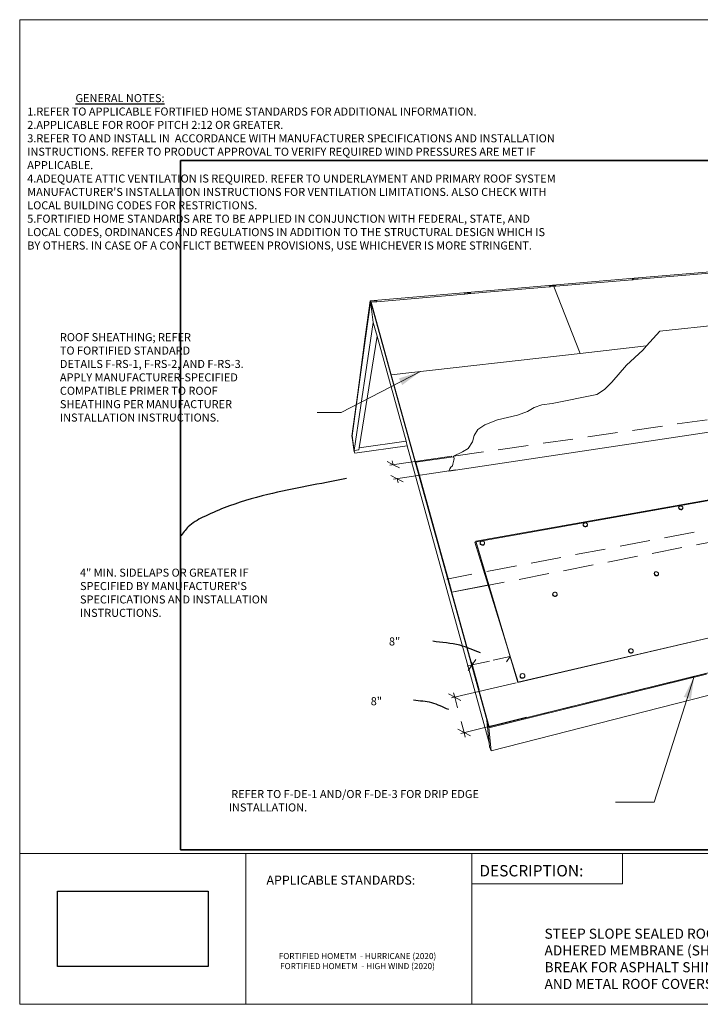
# Paper-space layout 'Page 2' of a CAD drawing. Units: inches. Extents: x 0.2 to 11.2, y 0.2 to 8.3.
# Drawn here: x 0.2 to 5.8, y 0.2 to 8.3 of the extents above; entities that cross this region are included whole.
import ezdxf
from ezdxf.enums import TextEntityAlignment as Align

# ---------------------------------------------------------------- set-up
doc = ezdxf.new("R2010")
doc.units = ezdxf.units.IN
doc.header["$MEASUREMENT"] = 0
doc.header["$XCLIPFRAME"] = 2
doc.linetypes.add('DASHED', pattern=[0.75, 0.5, -0.25])
doc.layers.add('Default', color=7, linetype='Continuous')
doc.layers.add('Images', color=7, linetype='Continuous')
doc.styles.add('Montserrat', font='txt')
doc.styles.add('RockwellBold', font='ROCKB.TTF')
doc.dimstyles.get("Standard").update_dxf_attribs({"dimtxt": 0.18, "dimasz": 0.18, "dimexe": 0.18, "dimexo": 0.0625, "dimgap": 0.09, "dimtad": 0, "dimtih": 1, "dimtoh": 1, "dimdec": 4, "dimzin": 0, "dimdsep": 46, "dimtxsty": 'Standard', "dimcen": 0.09, "dimadec": 0, "dimazin": 0, "dimtfac": 1, "dimtdec": 4, "dimtofl": 0, "dimtmove": 0, "dimatfit": 3, "dimfxl": 1, "dimtolj": 1, "dimtzin": 0, "dimarcsym": 0})
picture_1 = doc.add_image_def('image1.png', size_in_pixel=(1233, 584))
picture_2 = doc.add_image_def('image2.png', size_in_pixel=(1233, 584))

# ---------------------------------------------------------------- blocks, each defined once
blk = doc.blocks.new('MODEL_0')
at = {"layer": 'Default', "lineweight": 35}
for p, q in [((10.78645706176758, 7.166666030883789), (1.499999523162841, 7.166666030883789)), ((1.499999523162841, 7.166666030883789), (1.499999523162841, 1.447916030883789)), ((1.499999523162841, 1.447916030883789), (10.78645706176758, 1.447916030883789))]:
    blk.add_line(p, q, dxfattribs=at)
at = {"layer": 'Default', "lineweight": 15, "ltscale": 0.5}
for p, q in [((7.617093086242675, 6.390120029449462), (5.262588024139404, 6.188482999801635)), ((5.889076232910156, 6.231832981109619), (5.295941829681396, 6.180742025375366)), ((5.262572765350341, 6.188544988632202), (3.072968959808349, 6.001036882400512)), ((4.565199851989746, 6.125854969024658), (4.561079025268554, 6.117492914199829)), ((4.609361171722412, 6.129642009735107), (4.565199851989746, 6.125854969024658)), ((4.568250179290771, 6.118109941482543), (4.565199851989746, 6.125854969024658)), ((4.565199851989746, 6.125854969024658), (4.565722942352294, 6.117892980575561)), ((4.612449169158935, 6.121867895126342), (4.609361171722412, 6.129642009735107)), ((5.245731830596923, 6.176417112350463), (4.612449169158935, 6.121867895126342)), ((5.251105785369873, 6.184685945510864), (5.245731830596923, 6.176417112350463)), ((5.251393795013427, 6.176904916763305), (5.245731830596923, 6.176417112350463)), ((5.251105785369873, 6.184685945510864), (5.263257026672363, 6.185728073120117)), ((5.254474163055419, 6.177170038223266), (5.251105785369873, 6.184685945510864)), ((5.251393795013427, 6.176904916763305), (5.251105785369873, 6.184685945510864)), ((5.254474163055419, 6.177170038223266), (5.251393795013427, 6.176904916763305)), ((5.295941829681396, 6.180742025375366), (5.254474163055419, 6.177170038223266)), ((5.262588024139404, 6.188482999801635), (5.262572765350341, 6.188544988632202)), ((5.263257026672363, 6.185728073120117), (5.262588024139404, 6.188482999801635)), ((5.263257026672363, 6.185728073120117), (5.292556762695312, 6.188241004943847)), ((5.292556762695312, 6.188241004943847), (5.295941829681396, 6.180742025375366)), ((5.295941829681396, 6.180742025375366), (5.295941829681396, 6.180742025375366)), ((3.129717111587524, 5.994203090667724), (3.854490995407104, 6.056631088256835)), ((3.857263088226318, 6.06513500213623), (3.854490995407104, 6.056631088256835)), ((3.854490995407104, 6.056631088256835), (3.858045101165771, 6.056936979293823)), ((3.904309034347534, 6.069169998168945), (3.857263088226318, 6.06513500213623)), ((3.859978914260864, 6.057104110717773), (3.857263088226318, 6.06513500213623)), ((3.857263088226318, 6.06513500213623), (3.858045101165771, 6.056936979293823)), ((3.858045101165771, 6.056936979293823), (3.859978914260864, 6.057104110717773)), ((3.859978914260864, 6.057104110717773), (3.907047986984252, 6.061157941818237)), ((3.907047986984252, 6.061157941818237), (3.904309034347534, 6.069169998168945)), ((3.907047986984252, 6.061157941818237), (4.561079025268554, 6.117492914199829)), ((4.561079025268554, 6.117492914199829), (4.565722942352294, 6.117892980575561)), ((4.565722942352294, 6.117892980575561), (4.568250179290771, 6.118109941482543)), ((4.59551191329956, 6.120459079742431), (4.568250179290771, 6.118109941482543)), ((4.595530986785888, 6.120410919189453), (4.59551191329956, 6.120459079742431)), ((4.595530986785888, 6.120410919189453), (4.612449169158935, 6.121867895126342)), ((4.815255165100097, 5.565335035324096), (4.595530986785888, 6.120410919189453)), ((3.072968959808349, 6.001036882400512), (3.032725095748901, 5.702850103378295)), ((3.07564091682434, 5.987919092178344), (3.035159111022949, 5.69058609008789)), ((3.035183906555175, 5.690459966659545), (3.075654029846191, 5.987853050231933)), ((3.07564091682434, 5.987919092178344), (3.072968959808349, 6.001036882400512)), ((3.077043056488037, 5.99821400642395), (3.07564091682434, 5.987919092178344)), ((3.075654029846191, 5.987853050231933), (3.07564091682434, 5.987919092178344)), ((3.127373933792114, 6.002532005310058), (3.077043056488037, 5.99821400642395)), ((3.077043056488037, 5.99821400642395), (3.248822927474975, 5.379033088684082)), ((3.077043056488037, 5.99821400642395), (3.099679946899414, 5.821846008300781)), ((3.081851959228515, 5.990080118179321), (3.129717111587524, 5.994203090667724)), ((3.081851959228515, 5.990080118179321), (3.248699903488159, 5.389040946960449)), ((3.082171916961669, 5.979774951934814), (3.081851959228515, 5.990080118179321)), ((3.248822927474975, 5.379033088684082), (3.082171916961669, 5.979774951934814)), ((3.129717111587524, 5.994203090667724), (3.127373933792114, 6.002532005310058)), ((5.475552082061767, 5.748964071273803), (7.261820793151855, 5.940721035003662)), ((3.099679946899414, 5.821846008300781), (2.942130088806152, 4.759941101074218)), ((3.099679946899414, 5.821846008300781), (3.130690097808837, 5.709274053573608)), ((5.475552082061767, 5.748964071273803), (5.365899085998535, 5.627301931381225)), ((2.970113039016723, 5.2391939163208), (3.0326828956604, 5.702847003936767)), ((3.035159111022949, 5.69058609008789), (2.972244977951049, 5.228492975234985)), ((3.035159111022949, 5.69058609008789), (2.972266912460327, 5.228379964828491)), ((2.981328010559082, 4.78291893005371), (3.130690097808837, 5.709274053573608)), ((3.0326828956604, 5.702847003936767), (3.032725095748901, 5.702850103378295)), ((3.032707929611206, 5.702723979949951), (3.0326828956604, 5.702847003936767)), ((3.032725095748901, 5.702850103378295), (3.032707929611206, 5.702723979949951)), ((3.032707929611206, 5.702723979949951), (3.035159111022949, 5.69058609008789)), ((3.035183906555175, 5.690459966659545), (3.035159111022949, 5.69058609008789)), ((3.130690097808837, 5.709274053573608), (3.371164083480834, 4.836313962936401)), ((4.815255165100097, 5.565335035324096), (3.248699903488159, 5.389040946960449)), ((5.365899085998535, 5.627301931381225), (4.815255165100097, 5.565335035324096)), ((5.333794116973876, 5.59168004989624), (5.19888687133789, 5.467135906219482)), ((5.365899085998535, 5.627301931381225), (5.333794116973876, 5.59168004989624)), ((5.19888687133789, 5.467135906219482), (5.07857322692871, 5.328022956848144)), ((3.248699903488159, 5.389040946960449), (3.61558198928833, 4.067532062530517)), ((3.248699903488159, 5.389040946960449), (3.248822927474975, 5.379033088684082)), ((3.615202903747558, 4.058413028717041), (3.248822927474975, 5.379033088684082)), ((5.07857322692871, 5.328022956848144), (5.018379211425781, 5.266623020172119)), ((2.921473979949951, 4.87877607345581), (2.970113039016723, 5.2391939163208)), ((2.972244977951049, 5.228492975234985), (2.92497706413269, 4.881318092346191)), ((2.972266912460327, 5.228379964828491), (2.925009965896606, 4.881083011627197)), ((2.970113039016723, 5.2391939163208), (2.972244977951049, 5.228492975234985)), ((2.972266912460327, 5.228379964828491), (2.972244977951049, 5.228492975234985)), ((5.018379211425781, 5.266623020172119), (4.953198909759521, 5.225397109985351)), ((7.5568208694458, 5.162899017333984), (3.725908041000366, 4.588449001312255)), ((7.707223892211914, 5.186557054519653), (3.725980997085571, 4.589799880981445)), ((4.581781864166259, 5.149271011352539), (4.497460842132568, 5.13943600654602)), ((4.953198909759521, 5.225397109985351), (4.581781864166259, 5.149271011352539)), ((4.378220081329345, 5.08311104774475), (4.294364929199218, 5.05215311050415)), ((4.432888984680175, 5.116421937942504), (4.378220081329345, 5.08311104774475)), ((4.497460842132568, 5.13943600654602), (4.432888984680175, 5.116421937942504)), ((4.128284931182861, 5.013767957687377), (4.02458381652832, 4.973844051361083)), ((4.294364929199218, 5.05215311050415), (4.128284931182861, 5.013767957687377)), ((3.967425107955932, 4.934088945388793), (3.934921026229858, 4.88374900817871)), ((4.02458381652832, 4.973844051361083), (3.967425107955932, 4.934088945388793)), ((2.921473979949951, 4.87877607345581), (2.92336893081665, 4.869162082672119)), ((2.923353910446166, 4.869159936904907), (2.92336893081665, 4.869162082672119)), ((2.923353910446166, 4.869159936904907), (2.923379898071289, 4.86910605430603)), ((2.923353910446166, 4.869159936904907), (2.940444946289062, 4.748353004455566)), ((2.92336893081665, 4.869162082672119), (2.923379898071289, 4.86910605430603)), ((2.923379898071289, 4.86910605430603), (2.925009965896606, 4.881083011627197)), ((2.923379898071289, 4.86910605430603), (2.92664098739624, 4.869539022445678)), ((2.923379898071289, 4.86910605430603), (2.928126096725463, 4.859033107757568)), ((2.92497706413269, 4.881318092346191), (2.925009965896606, 4.881083011627197)), ((2.92664098739624, 4.869539022445678), (2.925009965896606, 4.881083011627197)), ((2.928126096725463, 4.859033107757568), (2.92664098739624, 4.869539022445678)), ((2.942130088806152, 4.759941101074218), (2.928126096725463, 4.859033107757568)), ((2.981328010559082, 4.78291893005371), (3.371164083480834, 4.836313962936401)), ((3.371164083480834, 4.836313962936401), (3.381608009338378, 4.798401117324829)), ((3.921947002410888, 4.832765102386474), (3.886909008026123, 4.775906085968017)), ((3.934921026229858, 4.88374900817871), (3.921947002410888, 4.832765102386474)), ((3.949922084808349, 4.007311820983886), (8.85138988494873, 4.875560998916625)), ((2.940444946289062, 4.748353004455566), (2.94524598121643, 4.737893104553222)), ((2.942130088806152, 4.759941101074218), (2.978429079055786, 4.764940023422241)), ((2.942130088806152, 4.759941101074218), (2.94524598121643, 4.737893104553222)), ((2.94524598121643, 4.737893104553222), (3.381608009338378, 4.798401117324829)), ((2.978429079055786, 4.764940023422241), (2.981328010559082, 4.78291893005371)), ((3.381608009338378, 4.798401117324829), (4.06003189086914, 2.335606098175048)), ((3.83881402015686, 4.750298023223876), (3.76478099822998, 4.714068889617919)), ((3.886909008026123, 4.775906085968017), (3.83881402015686, 4.750298023223876)), ((3.214032888412475, 4.66809606552124), (3.265465021133422, 4.641819953918457)), ((3.751146078109741, 4.712095975875854), (3.236968994140625, 4.637696981430053)), ((3.2568941116333, 4.674236059188842), (3.265465021133422, 4.641819953918457)), ((3.451695919036865, 4.663050889968872), (3.451674938201904, 4.661683082580566)), ((3.451674938201904, 4.661683082580566), (3.616538047790527, 4.067696094512939)), ((3.765664100646972, 4.708558082580566), (3.451695919036865, 4.663050889968872)), ((3.750888109207153, 3.585189819335937), (3.451695919036865, 4.663050889968872)), ((3.759871006011962, 4.646863937377929), (3.767688989639282, 4.680699110031127)), ((3.76478099822998, 4.714068889617919), (3.764700889587402, 4.712709903717041)), ((3.764700889587402, 4.712709903717041), (3.765664100646972, 4.708558082580566)), ((3.76478099822998, 4.714068889617919), (3.769186973571777, 4.695086002349853)), ((3.765664100646972, 4.708558082580566), (3.76906394958496, 4.693908929824829)), ((3.767688989639282, 4.680699110031127), (3.76906394958496, 4.693908929824829)), ((3.76906394958496, 4.693908929824829), (3.769186973571777, 4.695086002349853)), ((3.265465021133422, 4.641819953918457), (3.31693696975708, 4.615524053573608)), ((3.265465021133422, 4.641819953918457), (3.265948057174682, 4.639993906021118)), ((3.785077095031738, 4.598658084869384), (3.267568111419677, 4.521086931228637)), ((3.725908041000366, 4.588449001312255), (3.725980997085571, 4.589799880981445)), ((3.725980997085571, 4.589799880981445), (3.734683990478515, 4.607871055603027)), ((3.734683990478515, 4.607871055603027), (3.743376016616821, 4.620532989501953)), ((3.743376016616821, 4.620532989501953), (3.756962060928344, 4.633493900299072)), ((3.756962060928344, 4.633493900299072), (3.759871006011962, 4.646863937377929)), ((3.296252965927124, 4.525387048721313), (3.244808912277221, 4.551707983016967)), ((3.296252965927124, 4.525387048721313), (3.295648097991943, 4.527674913406372)), ((3.347737073898315, 4.499044895172119), (3.296252965927124, 4.525387048721313)), ((3.304932117462158, 4.492567062377929), (3.296252965927124, 4.525387048721313)), ((5.631968021392822, 4.283812999725341), (5.632175922393798, 4.287409782409667)), ((5.63290786743164, 4.280158996582031), (5.631968021392822, 4.283812999725341)), ((5.632175922393798, 4.287409782409667), (5.63318920135498, 4.290402889251708)), ((5.634932994842529, 4.276694774627685), (5.63290786743164, 4.280158996582031)), ((5.63318920135498, 4.290402889251708), (5.632980823516845, 4.286805152893066)), ((5.632980823516845, 4.286805152893066), (5.633922100067138, 4.283150196075439)), ((5.63318920135498, 4.290402889251708), (5.634531021118164, 4.293696880340576)), ((5.633922100067138, 4.283150196075439), (5.635948181152343, 4.279685020446777)), ((5.636912822723388, 4.296463966369628), (5.634531021118164, 4.293696880340576)), ((5.637906074523925, 4.27366018295288), (5.634932994842529, 4.276694774627685)), ((5.635948181152343, 4.279685020446777), (5.638922214508056, 4.276648998260498)), ((5.640173912048339, 4.298515796661376), (5.636912822723388, 4.296463966369628)), ((5.641623020172119, 4.271262168884277), (5.637906074523925, 4.27366018295288)), ((5.638922214508056, 4.276648998260498), (5.642641067504882, 4.274250030517578)), ((5.644091129302978, 4.299714088439941), (5.640173912048339, 4.298515796661376)), ((5.645830154418945, 4.269662857055664), (5.641623020172119, 4.271262168884277)), ((5.646851062774658, 4.272651195526123), (5.642641067504882, 4.274250030517578)), ((5.648396015167236, 4.299975872039794), (5.644091129302978, 4.299714088439941)), ((5.645830154418945, 4.269662857055664), (5.650239944458007, 4.268974781036376)), ((5.651261806488037, 4.271962165832519), (5.646851062774658, 4.272651195526123)), ((5.652799129486083, 4.299285888671875), (5.648396015167236, 4.299975872039794)), ((5.650239944458007, 4.268974781036376), (5.654551982879638, 4.269242763519287)), ((5.655576229095458, 4.272230148315429), (5.651261806488037, 4.271962165832519)), ((5.652799129486083, 4.299285888671875), (5.65699815750122, 4.297689914703369)), ((5.654551982879638, 4.269242763519287), (5.658470153808593, 4.270448207855224)), ((5.659494876861572, 4.273435115814208), (5.655576229095458, 4.272230148315429)), ((5.65699815750122, 4.297689914703369), (5.660708904266357, 4.295298099517822)), ((5.658470153808593, 4.270448207855224), (5.661726951599121, 4.272509098052978)), ((5.662753105163574, 4.275495052337646), (5.659494876861572, 4.273435115814208)), ((5.660708904266357, 4.295298099517822), (5.663681030273437, 4.292271137237548)), ((5.661726951599121, 4.272509098052978), (5.66410207748413, 4.275281906127929)), ((5.6651291847229, 4.278268814086914), (5.662753105163574, 4.275495052337646)), ((5.663681030273437, 4.292271137237548), (5.665709972381591, 4.288815021514892)), ((5.66410207748413, 4.275281906127929), (5.665432929992675, 4.27858018875122)), ((5.666460990905761, 4.281567096710205), (5.6651291847229, 4.278268814086914)), ((5.665432929992675, 4.27858018875122), (5.666460990905761, 4.281567096710205)), ((5.665709972381591, 4.288815021514892), (5.666657924652099, 4.285163879394531)), ((5.666460990905761, 4.281567096710205), (5.666657924652099, 4.285163879394531)), ((10.1021499633789, 4.18586778640747), (4.298672199249267, 2.836482048034667)), ((10.10321998596191, 4.186920166015625), (4.29887580871582, 2.837615966796875)), ((4.839439868927001, 4.142611980438232), (4.839900970458984, 4.146389007568359)), ((4.840198993682861, 4.138780117034912), (4.839439868927001, 4.142611980438232)), ((4.839900970458984, 4.146389007568359), (4.840589046478271, 4.14942979812622)), ((4.840589046478271, 4.14942979812622), (4.840126991271972, 4.145651817321777)), ((4.840126991271972, 4.145651817321777), (4.840887069702148, 4.14181900024414)), ((4.84212589263916, 4.135153770446777), (4.840198993682861, 4.138780117034912)), ((4.840589046478271, 4.14942979812622), (4.842236995697021, 4.152894973754882)), ((4.840887069702148, 4.14181900024414), (4.842814922332763, 4.138193130493164)), ((4.845090866088867, 4.131982803344726), (4.84212589263916, 4.135153770446777)), ((4.844960212707519, 4.155810832977294), (4.842236995697021, 4.152894973754882)), ((4.842814922332763, 4.138193130493164), (4.845781803131103, 4.135019779205322)), ((4.848569869995117, 4.15797996520996), (4.844960212707519, 4.155810832977294)), ((4.848892211914062, 4.129483222961425), (4.845090866088867, 4.131982803344726)), ((4.845781803131103, 4.135019779205322), (4.849584102630615, 4.132520198822021)), ((4.852821826934814, 4.159255981445312), (4.848569869995117, 4.15797996520996)), ((4.853268146514892, 4.127826213836669), (4.848892211914062, 4.129483222961425)), ((4.853961944580078, 4.130862236022949), (4.849584102630615, 4.132520198822021)), ((4.85742712020874, 4.159553050994873), (4.852821826934814, 4.159255981445312)), ((4.853268146514892, 4.127826213836669), (4.857921123504638, 4.127124786376953)), ((4.858616828918457, 4.130159854888916), (4.853961944580078, 4.130862236022949)), ((4.862070083618164, 4.158850193023681), (4.85742712020874, 4.159553050994873)), ((4.857921123504638, 4.127124786376953), (4.862532138824462, 4.127427101135253)), ((4.863230228424072, 4.130462169647216), (4.858616828918457, 4.130159854888916)), ((4.862070083618164, 4.158850193023681), (4.866436958312988, 4.157196044921875)), ((4.862532138824462, 4.127427101135253), (4.866785049438476, 4.128712177276611)), ((4.867485046386718, 4.131745815277099), (4.863230228424072, 4.130462169647216)), ((4.866436958312988, 4.157196044921875), (4.870232105255126, 4.154702186584472)), ((4.866785049438476, 4.128712177276611), (4.870391845703125, 4.130889892578125)), ((4.871092796325683, 4.133924961090087), (4.867485046386718, 4.131745815277099)), ((4.870232105255126, 4.154702186584472), (4.873196125030517, 4.151539802551269)), ((4.870391845703125, 4.130889892578125), (4.873106002807617, 4.133813858032226)), ((4.873807907104492, 4.136848926544189), (4.871092796325683, 4.133924961090087)), ((4.873106002807617, 4.133813858032226), (4.874742984771728, 4.137281894683837)), ((4.873196125030517, 4.151539802551269), (4.875127792358398, 4.147922039031982)), ((4.875445842742919, 4.1403169631958), (4.873807907104492, 4.136848926544189)), ((4.874742984771728, 4.137281894683837), (4.875445842742919, 4.1403169631958)), ((4.875127792358398, 4.147922039031982), (4.875895977020263, 4.144093990325927)), ((4.875445842742919, 4.1403169631958), (4.875895977020263, 4.144093990325927)), ((3.615202903747558, 4.058413028717041), (3.61558198928833, 4.067532062530517)), ((3.615202903747558, 4.058413028717041), (4.040470123291015, 2.52554178237915)), ((4.040487766265869, 2.525361061096191), (3.615202903747558, 4.058413028717041)), ((3.61558198928833, 4.067532062530517), (3.616538047790527, 4.067696094512939)), ((3.61558198928833, 4.067532062530517), (4.059937953948974, 2.466835021972656)), ((3.616538047790527, 4.067696094512939), (3.719024896621704, 3.69844102859497)), ((3.949800968170166, 4.006025791168212), (3.949922084808349, 4.007311820983886)), ((4.057578086853027, 3.644719123840332), (3.949800968170166, 4.006025791168212)), ((4.29887580871582, 2.837615966796875), (3.949922084808349, 4.007311820983886)), ((3.990691900253295, 4.004089832305908), (3.987581968307495, 4.001008987426757)), ((3.994698047637939, 4.00639009475708), (3.990691900253295, 4.004089832305908)), ((3.999326944351196, 4.007752895355224), (3.994698047637939, 4.00639009475708)), ((4.004263877868652, 4.008088111877441), (3.999326944351196, 4.007752895355224)), ((4.009173870086669, 4.00737190246582), (4.004263877868652, 4.008088111877441)), ((4.013722896575927, 4.00565481185913), (4.009173870086669, 4.00737190246582)), ((4.017602920532226, 4.003053188323974), (4.013722896575927, 4.00565481185913)), ((4.020549774169921, 3.999742031097412), (4.017602920532226, 4.003053188323974)), ((10.40484046936035, 4.031452178955078), (4.060097217559814, 2.467923164367675)), ((3.984522104263305, 3.990293979644775), (3.984827995300292, 3.993381977081298)), ((3.985066890716552, 3.986268043518066), (3.984522104263305, 3.990293979644775)), ((3.984827995300292, 3.993381977081298), (3.985582113265991, 3.99735689163208)), ((3.984827995300292, 3.993381977081298), (3.985373020172119, 3.989355087280273)), ((3.986874103546142, 3.982464790344238), (3.985066890716552, 3.986268043518066)), ((3.985373020172119, 3.989355087280273), (3.987180948257446, 3.985549926757812)), ((3.987581968307495, 4.001008987426757), (3.985582113265991, 3.99735689163208)), ((3.989820957183837, 3.979145050048828), (3.986874103546142, 3.982464790344238)), ((3.987180948257446, 3.985549926757812), (3.990129947662353, 3.982229232788085)), ((3.993706941604614, 3.976534843444824), (3.989820957183837, 3.979145050048828)), ((3.990129947662353, 3.982229232788085), (3.994018077850341, 3.979618072509765)), ((3.998265981674194, 3.974813938140869), (3.993706941604614, 3.976534843444824)), ((3.998579025268554, 3.97789716720581), (3.994018077850341, 3.979618072509765)), ((3.998265981674194, 3.974813938140869), (4.003186225891113, 3.974101066589355)), ((4.003501892089843, 3.977181911468505), (3.998579025268554, 3.97789716720581)), ((4.003186225891113, 3.974101066589355), (4.008131980895996, 3.97444200515747)), ((4.008449077606201, 3.977522850036621), (4.003501892089843, 3.977181911468505)), ((4.008131980895996, 3.97444200515747), (4.012763023376464, 3.975814819335937)), ((4.013082981109619, 3.978896141052246), (4.008449077606201, 3.977522850036621)), ((4.012763023376464, 3.975814819335937), (4.01676607131958, 3.978125095367431)), ((4.01708698272705, 3.981205940246582), (4.013082981109619, 3.978896141052246)), ((4.01676607131958, 3.978125095367431), (4.019865989685058, 3.981214046478271)), ((4.020187854766845, 3.984294891357421), (4.01708698272705, 3.981205940246582)), ((4.019865989685058, 3.981214046478271), (4.021852970123291, 3.984869003295898)), ((4.022177219390869, 3.987950801849365), (4.020187854766845, 3.984294891357421)), ((4.022363185882568, 3.995945930480957), (4.020549774169921, 3.999742031097412)), ((4.021852970123291, 3.984869003295898), (4.022593975067138, 3.988842010498046)), ((4.022177219390869, 3.987950801849365), (4.022918224334716, 3.99192476272583)), ((4.022918224334716, 3.99192476272583), (4.022363185882568, 3.995945930480957)), ((4.022593975067138, 3.988842010498046), (4.022918224334716, 3.99192476272583)), ((10.36728954315185, 3.875813007354736), (4.078302860260009, 2.269164085388183)), ((3.718543052673339, 3.697103977203369), (3.718620061874389, 3.698363780975341)), ((4.059937953948974, 2.466835021972656), (3.718543052673339, 3.697103977203369)), ((3.718620061874389, 3.698363780975341), (3.719024896621704, 3.69844102859497)), ((4.060097217559814, 2.467923164367675), (3.718620061874389, 3.698363780975341)), ((3.719024896621704, 3.69844102859497), (3.75080394744873, 3.583942890167236)), ((5.429588794708251, 3.73650312423706), (5.429871082305908, 3.740456104278564)), ((5.430521011352539, 3.732509136199951), (5.429588794708251, 3.73650312423706)), ((5.429871082305908, 3.740456104278564), (5.430840969085693, 3.74334716796875)), ((5.432604789733886, 3.728744983673095), (5.430521011352539, 3.732509136199951)), ((5.430840969085693, 3.74334716796875), (5.430560111999511, 3.739393234252929)), ((5.430560111999511, 3.739393234252929), (5.43149185180664, 3.735397815704345)), ((5.430840969085693, 3.74334716796875), (5.432318210601806, 3.746988773345947)), ((5.43149185180664, 3.735397815704345), (5.433578014373779, 3.731634140014648)), ((5.434887886047363, 3.750072002410888), (5.432318210601806, 3.746988773345947)), ((5.435698986053466, 3.725471019744873), (5.432604789733886, 3.728744983673095)), ((5.433578014373779, 3.731634140014648), (5.436673164367675, 3.728357791900634)), ((5.438374042510986, 3.752387046813964), (5.434887886047363, 3.750072002410888)), ((5.43959093093872, 3.722908973693847), (5.435698986053466, 3.725471019744873)), ((5.436673164367675, 3.728357791900634), (5.440567970275878, 3.725796222686767)), ((5.442540168762207, 3.753777027130126), (5.438374042510986, 3.752387046813964)), ((5.444016933441162, 3.721236228942871), (5.43959093093872, 3.722908973693847)), ((5.444994926452636, 3.72412109375), (5.440567970275878, 3.725796222686767)), ((5.447101116180419, 3.754148006439208), (5.442540168762207, 3.753777027130126)), ((5.444016933441162, 3.721236228942871), (5.448672771453857, 3.720563888549804)), ((5.449654102325439, 3.723449230194091), (5.444994926452636, 3.72412109375)), ((5.451746940612792, 3.753474235534667), (5.447101116180419, 3.754148006439208)), ((5.448672771453857, 3.720563888549804), (5.453239917755126, 3.720942020416259)), ((5.454223155975341, 3.723825931549072), (5.449654102325439, 3.723449230194091)), ((5.451746940612792, 3.753474235534667), (5.456162929534912, 3.751802921295166)), ((5.453239917755126, 3.720942020416259), (5.457406997680664, 3.722340106964111)), ((5.458392143249511, 3.725224018096923), (5.454223155975341, 3.723825931549072)), ((5.456162929534912, 3.751802921295166), (5.4600510597229, 3.74924898147583)), ((5.457406997680664, 3.722340106964111), (5.460889816284179, 3.724665164947509)), ((5.461874961853027, 3.727549076080322), (5.458392143249511, 3.725224018096923)), ((5.4600510597229, 3.74924898147583), (5.463142871856689, 3.745983123779296)), ((5.460889816284179, 3.724665164947509), (5.463449954986572, 3.727755069732666)), ((5.464437007904052, 3.730639934539794), (5.461874961853027, 3.727549076080322)), ((5.463142871856689, 3.745983123779296), (5.46523094177246, 3.742228031158447)), ((5.463449954986572, 3.727755069732666), (5.464914798736572, 3.73140001296997)), ((5.465901851654052, 3.734285831451416), (5.464437007904052, 3.730639934539794)), ((5.464914798736572, 3.73140001296997), (5.465901851654052, 3.734285831451416)), ((5.46523094177246, 3.742228031158447), (5.46617317199707, 3.738238811492919)), ((5.465901851654052, 3.734285831451416), (5.46617317199707, 3.738238811492919)), ((4.057919979095458, 3.643571853637695), (3.75080394744873, 3.583942890167236)), ((4.057578086853027, 3.644719123840332), (3.750888109207153, 3.585189819335937)), ((4.057919979095458, 3.643571853637695), (4.057578086853027, 3.644719123840332)), ((4.298672199249267, 2.836482048034667), (4.057919979095458, 3.643571853637695)), ((3.75080394744873, 3.583942890167236), (3.750888109207153, 3.585189819335937)), ((4.58675479888916, 3.565945148468017), (4.587323188781738, 3.57011079788208)), ((4.587481021881103, 3.561741828918457), (4.58675479888916, 3.565945148468017)), ((4.587323188781738, 3.57011079788208), (4.587924003601074, 3.573034763336181)), ((4.587924003601074, 3.573034763336181), (4.58735704421997, 3.568868160247802)), ((4.58735704421997, 3.568868160247802), (4.588082790374755, 3.564663887023925)), ((4.589453220367431, 3.557788848876953), (4.587481021881103, 3.561741828918457)), ((4.587924003601074, 3.573034763336181), (4.589745998382568, 3.576879978179931)), ((4.588082790374755, 3.564663887023925), (4.590054988861083, 3.560709953308105)), ((4.592535018920898, 3.554357051849365), (4.589453220367431, 3.557788848876953)), ((4.592698097229003, 3.580142974853515), (4.589745998382568, 3.576879978179931)), ((4.590054988861083, 3.560709953308105), (4.593140125274658, 3.557277202606201)), ((4.596518993377685, 3.551680088043212), (4.592535018920898, 3.554357051849365)), ((4.596577167510986, 3.582602024078369), (4.592698097229003, 3.580142974853515)), ((4.593140125274658, 3.557277202606201), (4.597126007080078, 3.554597854614257)), ((4.601131916046142, 3.549942016601562), (4.596518993377685, 3.551680088043212)), ((4.601118087768554, 3.58408784866333), (4.596577167510986, 3.582602024078369)), ((4.601740837097167, 3.552858829498291), (4.597126007080078, 3.554597854614257)), ((4.606011867523193, 3.584505081176757), (4.601118087768554, 3.58408784866333)), ((4.601131916046142, 3.549942016601562), (4.606058120727539, 3.549261093139648)), ((4.606668949127197, 3.55217695236206), (4.601740837097167, 3.552858829498291)), ((4.610928058624267, 3.583820819854736), (4.606011867523193, 3.584505081176757)), ((4.606058120727539, 3.549261093139648), (4.610960006713867, 3.549684047698974)), ((4.611574172973632, 3.552599906921386), (4.606668949127197, 3.55217695236206)), ((4.610928058624267, 3.583820819854736), (4.615530967712402, 3.582087039947509)), ((4.610960006713867, 3.549684047698974), (4.615502834320068, 3.551180839538574)), ((4.616118907928466, 3.55409812927246), (4.611574172973632, 3.552599906921386)), ((4.615502834320068, 3.551180839538574), (4.619378089904785, 3.553648948669433)), ((4.615530967712402, 3.582087039947509), (4.619509220123291, 3.57941722869873)), ((4.6199951171875, 3.55656623840332), (4.616118907928466, 3.55409812927246)), ((4.619378089904785, 3.553648948669433), (4.622320175170898, 3.556920051574707)), ((4.619509220123291, 3.57941722869873), (4.622591018676757, 3.57599401473999)), ((4.622938156127929, 3.559836864471435), (4.6199951171875, 3.55656623840332)), ((4.622320175170898, 3.556920051574707), (4.624128818511962, 3.560769081115722)), ((4.622591018676757, 3.57599401473999), (4.624567985534667, 3.572050094604492)), ((4.624749183654785, 3.563686847686767), (4.622938156127929, 3.559836864471435)), ((4.624128818511962, 3.560769081115722), (4.624749183654785, 3.563686847686767)), ((4.624567985534667, 3.572050094604492), (4.625304222106933, 3.567852020263671)), ((4.624749183654785, 3.563686847686767), (4.625304222106933, 3.567852020263671)), ((5.218113899230957, 3.10322618484497), (5.219747066497802, 3.107293128967285)), ((5.222530841827392, 3.110764026641845), (5.219747066497802, 3.107293128967285)), ((5.226277828216552, 3.113402843475341), (5.222530841827392, 3.110764026641845)), ((5.230730056762695, 3.115032196044921), (5.226277828216552, 3.113402843475341)), ((5.235583782196044, 3.115540981292724), (5.230730056762695, 3.115032196044921)), ((5.240511894226074, 3.114893913269042), (5.235583782196044, 3.115540981292724)), ((5.240511894226074, 3.114893913269042), (5.24517822265625, 3.113138198852539)), ((5.24517822265625, 3.113138198852539), (5.249266147613525, 3.110392093658447)), ((5.249266147613525, 3.110392093658447), (5.252497196197509, 3.106840133666992)), ((5.252497196197509, 3.106840133666992), (5.254652976989746, 3.102725028991699)), ((3.919298887252807, 2.981695175170898), (3.950784921646118, 3.026948928833007)), ((4.234466075897216, 3.0517258644104), (4.092836856842041, 3.020256042480468)), ((4.204010009765625, 3.006389141082763), (4.234466075897216, 3.0517258644104)), ((4.295022010803222, 2.848717212677001), (4.227362155914306, 3.075541019439697)), ((5.216825008392333, 3.096102237701416), (5.217193126678466, 3.100487232208251)), ((5.217747211456298, 3.09169578552246), (5.216825008392333, 3.096102237701416)), ((5.217193126678466, 3.100487232208251), (5.218113899230957, 3.10322618484497)), ((5.218113899230957, 3.10322618484497), (5.217745780944824, 3.098838806152343)), ((5.217745780944824, 3.098838806152343), (5.218667984008789, 3.09443187713623)), ((5.219898223876953, 3.087571144104003), (5.217747211456298, 3.09169578552246)), ((5.218667984008789, 3.09443187713623), (5.220819950103759, 3.090305805206298)), ((5.223130226135253, 3.084009170532226), (5.219898223876953, 3.087571144104003)), ((5.220819950103759, 3.090305805206298), (5.224054813385009, 3.086741924285888)), ((5.227224826812744, 3.081254005432128), (5.223130226135253, 3.084009170532226)), ((5.224054813385009, 3.086741924285888), (5.228150844573974, 3.083985805511474)), ((5.231901168823242, 3.079494953155517), (5.227224826812744, 3.081254005432128)), ((5.232830047607421, 3.082225799560546), (5.228150844573974, 3.083985805511474)), ((5.231901168823242, 3.079494953155517), (5.236838817596435, 3.078852176666259)), ((5.237770080566406, 3.081582069396972), (5.232830047607421, 3.082225799560546)), ((5.236838817596435, 3.078852176666259), (5.241701126098632, 3.079367160797119)), ((5.242633819580078, 3.082098007202148), (5.237770080566406, 3.081582069396972)), ((5.241701126098632, 3.079367160797119), (5.24615478515625, 3.081007003784179)), ((5.247089862823486, 3.083736896514892), (5.242633819580078, 3.082098007202148)), ((5.24615478515625, 3.081007003784179), (5.249897003173828, 3.083656787872314)), ((5.250833988189697, 3.086388111114501), (5.247089862823486, 3.083736896514892)), ((5.249897003173828, 3.083656787872314), (5.252670764923095, 3.087137222290039)), ((5.253609180450439, 3.089869022369384), (5.250833988189697, 3.086388111114501)), ((5.252670764923095, 3.087137222290039), (5.254291057586669, 3.091207027435302)), ((5.255228996276855, 3.093939781188964), (5.253609180450439, 3.089869022369384)), ((5.254291057586669, 3.091207027435302), (5.255228996276855, 3.093939781188964)), ((5.254652976989746, 3.102725028991699), (5.255585193634033, 3.0983247756958)), ((5.255228996276855, 3.093939781188964), (5.255585193634033, 3.0983247756958)), ((3.877563953399658, 2.972421169281005), (3.919298887252807, 2.981695175170898)), ((3.887557983398437, 2.936071872711181), (3.919298887252807, 2.981695175170898)), ((3.976715087890625, 2.774892807006835), (3.912564992904663, 3.005949974060058)), ((3.919298887252807, 2.981695175170898), (4.063137054443359, 3.013656139373779)), ((5.862091064453125, 2.904272079467773), (4.05883502960205, 2.459225177764892)), ((4.059937953948974, 2.466835021972656), (5.86566686630249, 2.911903858184814)), ((4.3158540725708, 2.888560771942138), (4.316546916961669, 2.893202781677246)), ((4.31653881072998, 2.883905887603759), (4.3158540725708, 2.888560771942138)), ((4.317046165466308, 2.89595079421997), (4.316350936889648, 2.891307830810546)), ((4.316350936889648, 2.891307830810546), (4.317038059234619, 2.886651039123535)), ((4.318559169769287, 2.87955617904663), (4.31653881072998, 2.883905887603759)), ((4.316546916961669, 2.893202781677246), (4.317046165466308, 2.89595079421997)), ((4.317038059234619, 2.886651039123535), (4.319057941436767, 2.882298946380615)), ((4.317046165466308, 2.89595079421997), (4.319071769714355, 2.900265216827392)), ((4.321775913238525, 2.87580919265747), (4.318559169769287, 2.87955617904663)), ((4.319057941436767, 2.882298946380615), (4.322277069091796, 2.878551006317138)), ((4.322289943695068, 2.903954982757568), (4.319071769714355, 2.900265216827392)), ((4.325971126556396, 2.872920989990234), (4.321775913238525, 2.87580919265747)), ((4.322277069091796, 2.878551006317138), (4.3264741897583, 2.875660896301269)), ((4.326480865478515, 2.906772136688232), (4.322289943695068, 2.903954982757568)), ((4.330855846405029, 2.871088981628417), (4.325971126556396, 2.872920989990234)), ((4.331361770629882, 2.873828887939453), (4.3264741897583, 2.875660896301269)), ((4.331357955932617, 2.90852403640747), (4.326480865478515, 2.906772136688232)), ((4.330855846405029, 2.871088981628417), (4.336098194122314, 2.870440959930419)), ((4.336588859558105, 2.909092903137207), (4.331357955932617, 2.90852403640747)), ((4.336606979370117, 2.873179912567138), (4.331361770629882, 2.873828887939453)), ((4.336098194122314, 2.870440959930419), (4.341338157653808, 2.871017932891845)), ((4.341819763183593, 2.908442020416259), (4.336588859558105, 2.909092903137207)), ((4.341848850250244, 2.873756885528564), (4.336606979370117, 2.873179912567138)), ((4.341338157653808, 2.871017932891845), (4.346218109130859, 2.872782230377197)), ((4.341819763183593, 2.908442020416259), (4.346693992614746, 2.906613826751708)), ((4.346731185913085, 2.875521183013916), (4.341848850250244, 2.873756885528564)), ((4.346218109130859, 2.872782230377197), (4.350403785705566, 2.875610828399658)), ((4.346693992614746, 2.906613826751708), (4.350882053375244, 2.90373420715332)), ((4.350918769836425, 2.878349781036376), (4.346731185913085, 2.875521183013916)), ((4.350403785705566, 2.875610828399658), (4.35361099243164, 2.879310131072998)), ((4.350882053375244, 2.90373420715332), (4.354097843170166, 2.899998188018798)), ((4.354127883911132, 2.882050991058349), (4.350918769836425, 2.878349781036376)), ((4.35361099243164, 2.879310131072998), (4.355622768402099, 2.88362693786621)), ((4.354097843170166, 2.899998188018798), (4.356123924255371, 2.895658016204833)), ((4.356141090393066, 2.886369228363037), (4.354127883911132, 2.882050991058349)), ((4.355622768402099, 2.88362693786621), (4.356141090393066, 2.886369228363037)), ((4.356123924255371, 2.895658016204833), (4.356821060180664, 2.891009807586669)), ((4.356141090393066, 2.886369228363037), (4.356821060180664, 2.891009807586669)), ((4.28543996810913, 2.833405017852783), (3.747296094894409, 2.708280086517333)), ((4.298672199249267, 2.836482048034667), (4.29887580871582, 2.837615966796875)), ((3.723406076431274, 2.741745948791503), (3.775033950805664, 2.714728832244873)), ((3.765331983566284, 2.751421928405761), (3.775033950805664, 2.714728832244873)), ((3.775033950805664, 2.714728832244873), (3.826702117919921, 2.687691211700439)), ((3.775033950805664, 2.714728832244873), (3.798670053482055, 2.625342845916748)), ((4.370186805725097, 2.548480987548828), (3.824553966522216, 2.414123058319091)), ((4.479646205902099, 2.563082218170166), (4.479736804962158, 2.562918186187744)), ((3.852689981460571, 2.421051025390625), (3.828370094299316, 2.513022899627685)), ((4.040487766265869, 2.525361061096191), (4.040470123291015, 2.52554178237915)), ((4.044073104858398, 2.490555763244628), (4.040487766265869, 2.525361061096191)), ((4.040487766265869, 2.525361061096191), (4.049757003784179, 2.491950035095214)), ((4.044073104858398, 2.490555763244628), (4.049757003784179, 2.491950035095214)), ((4.05883502960205, 2.459225177764892), (4.044073104858398, 2.490555763244628)), ((4.06003189086914, 2.335606098175048), (4.044073104858398, 2.490555763244628)), ((4.049757003784179, 2.491950035095214), (4.05883502960205, 2.459225177764892)), ((4.059937953948974, 2.466835021972656), (4.05883502960205, 2.459225177764892)), ((4.078302860260009, 2.269164085388183), (4.05883502960205, 2.459225177764892)), ((4.059937953948974, 2.466835021972656), (4.060097217559814, 2.467923164367675)), ((3.852689981460571, 2.421051025390625), (3.801032066345214, 2.44818115234375)), ((3.9043869972229, 2.393900871276855), (3.852689981460571, 2.421051025390625)), ((3.862608909606933, 2.383539199829101), (3.852689981460571, 2.421051025390625)), ((4.063569068908691, 2.301267147064208), (4.06003189086914, 2.335606098175048)), ((4.078302860260009, 2.269164085388183), (4.063569068908691, 2.301267147064208))]:
    blk.add_line(p, q, dxfattribs=at)
blk = doc.blocks.new('ANNO_0')
at = {"layer": 'Default', "insert": (0.4999995231628418, 5.000000238418579), "char_height": 0.1, "width": 2.130360126495361, "attachment_point": 7, "style": 'Montserrat'}
blk.add_mtext('\\fMontserrat|b0|i0|p0;\\H0.666667x;\\lROOF SHEATHING; REFER \\P\\fMontserrat|b0|i0|p0;\\H1.000000x;\\lTO FORTIFIED STANDARD \\P\\fMontserrat|b0|i0|p0;\\H1.000000x;\\lDETAILS F-RS-1, F-RS-2, AND F-RS-3. \\P\\fMontserrat|b0|i0|p0;\\H1.000000x;\\lAPPLY MANUFACTURER-SPECIFIED \\P\\fMontserrat|b0|i0|p0;\\H1.000000x;\\lCOMPATIBLE PRIMER TO ROOF \\P\\fMontserrat|b0|i0|p0;\\H1.000000x;\\lSHEATHING PER MANUFACTURER \\P\\fMontserrat|b0|i0|p0;\\H1.000000x;\\lINSTALLATION INSTRUCTIONS.\\P', dxfattribs=at)
blk = doc.blocks.new('ANNO_4')
at = {"layer": 'Default', "insert": (1.900495052337646, 1.766295909881591), "char_height": 0.1, "width": 3.203088283538818, "attachment_point": 7, "style": 'Montserrat'}
blk.add_mtext('\\fMontserrat|b0|i0|p0;\\H0.666667x;\\l REFER TO F-DE-1 AND/OR F-DE-3 FOR DRIP EDGE \\P\\fMontserrat|b0|i0|p0;\\H1.000000x;\\lINSTALLATION.\\P', dxfattribs=at)

psp = doc.layouts.new('Page 2')

# ---------------------------------------------------------------- linework, layer by layer
at = {"layer": 'Default', "lineweight": 15, "ltscale": 0.5}
for p, q in [((0.1666666716337204, 8.33333332836628), (10.83333396911621, 8.33333332836628)), ((0.1666666716337204, 0.1666660308837891), (0.1666666716337204, 8.33333332836628)), ((3.942708015441894, 4), (9.528698921203613, 4.995539903640747)), ((9.528698921203613, 4.995539903640747), (3.949922084808349, 4.007311820983886)), ((4.29887580871582, 2.837615966796875), (10.10321998596191, 4.186921119689941)), ((10.10321998596191, 4.186921119689941), (4.302083015441894, 2.837792873382568)), ((3.949922084808349, 4.007311820983886), (4.29887580871582, 2.837615966796875)), ((4.302083015441894, 2.837792873382568), (3.942708015441894, 4)), ((5.86566686630249, 2.911903858184814), (4.060097217559814, 2.467924118041992)), ((0.1666666865348816, 1.416666030883789), (2.041666746139526, 1.416666030883789)), ((0.1666666865348816, 0.1666660308837891), (0.1666666865348816, 1.416666030883789)), ((2.041666746139526, 1.416666030883789), (2.041666746139526, 0.1666660308837891)), ((2.041666984558105, 1.416666030883789), (3.916666984558105, 1.416666030883789)), ((2.041666984558105, 0.1666660308837891), (2.041666984558105, 1.416666030883789)), ((3.916666984558105, 1.416666030883789), (3.916666984558105, 0.1666660308837891)), ((10.83333015441894, 1.416666030883789), (3.916666984558105, 1.416666030883789)), ((3.916666984558105, 1.416666030883789), (8.416667938232422, 1.416666030883789)), ((3.916666984558105, 1.416666030883789), (8.16638469696045, 1.416666030883789)), ((3.916666984558105, 1.416666030883789), (5.166666984558105, 1.416666030883789)), ((3.916666984558105, 1.166666507720947), (3.916666984558105, 1.416666030883789)), ((5.166666984558105, 1.416666030883789), (5.166666984558105, 1.166666507720947)), ((5.166666984558105, 1.166666507720947), (3.916666984558105, 1.166666507720947)), ((10.83333396911621, 0.1666660308837891), (0.1666666716337204, 0.1666660308837891)), ((2.041666746139526, 0.1666660308837891), (0.1666666865348816, 0.1666660308837891)), ((3.916666984558105, 0.1666660308837891), (2.041666984558105, 0.1666660308837891))]:
    psp.add_line(p, q, dxfattribs=at)
at = {"layer": 'Default', "linetype": 'DASHED', "lineweight": 15, "ltscale": 0.5}
for p, q in [((3.764700889587402, 4.712709903717041), (9.334085464477539, 5.514645099639892)), ((9.81334400177002, 4.849493980407714), (3.708340883255004, 3.693764209747314)), ((9.706639289855957, 4.745094060897827), (4.057331085205078, 3.641799926757812))]:
    psp.add_line(p, q, dxfattribs=at)

# ---------------------------------------------------------------- block references
for name in ['ANNO_0', 'ANNO_4']:
    psp.add_blockref(name, (0, 0))
at = {"layer": 'Default'}
psp.add_blockref('MODEL_0', (0, 0), dxfattribs=at)

# ---------------------------------------------------------------- texts
for s, height, style, p in [('8"', 0.0666666701436043, 'Montserrat', (3.229166746139526, 3.122262477874755)), ('8"', 0.0666666701436043, 'Montserrat', (3.07812476158142, 2.626379489898681)), ('DESCRIPTION:', 0.0942919030785561, 'RockwellBold', (3.979166984558105, 1.197916507720947)), ('%%UAPPLICABLE STANDARDS:', 0.0754335224628449, 'RockwellBold', (2.213541746139526, 1.135416984558105))]:
    psp.add_text(s, height=height, dxfattribs=dict(at, style=style)).set_placement(p, align=Align.BOTTOM_LEFT)
at = {"layer": 'Default', "char_height": 0.1, "style": 'Montserrat'}
for s, insert, width, attachment_point in [("\\P\\fMontserrat|b0|i0|p0;\\H0.666667x;\\l^I\\LGENERAL NOTES:\\P\\fMontserrat|b0|i0|p0;\\H1.000000x;\\l1.REFER TO APPLICABLE FORTIFIED HOME STANDARDS FOR ADDITIONAL INFORMATION.\\P\\fMontserrat|b0|i0|p0;\\H1.000000x;\\l2.APPLICABLE FOR ROOF PITCH 2:12 OR GREATER.\\P\\fMontserrat|b0|i0|p0;\\H1.000000x;\\l3.REFER TO AND INSTALL IN  ACCORDANCE WITH MANUFACTURER SPECIFICATIONS AND INSTALLATION \\P\\fMontserrat|b0|i0|p0;\\H1.000000x;\\lINSTRUCTIONS. REFER TO PRODUCT APPROVAL TO VERIFY REQUIRED WIND PRESSURES ARE MET IF \\P\\fMontserrat|b0|i0|p0;\\H1.000000x;\\lAPPLICABLE.  \\P\\fMontserrat|b0|i0|p0;\\H1.000000x;\\l4.ADEQUATE ATTIC VENTILATION IS REQUIRED. REFER TO UNDERLAYMENT AND PRIMARY ROOF SYSTEM \\P\\fMontserrat|b0|i0|p0;\\H1.000000x;\\lMANUFACTURER'S INSTALLATION INSTRUCTIONS FOR VENTILATION LIMITATIONS. ALSO CHECK WITH \\P\\fMontserrat|b0|i0|p0;\\H1.000000x;\\lLOCAL BUILDING CODES FOR RESTRICTIONS. \\P\\fMontserrat|b0|i0|p0;\\H1.000000x;\\l5.FORTIFIED HOME STANDARDS ARE TO BE APPLIED IN CONJUNCTION WITH FEDERAL, STATE, AND \\P\\fMontserrat|b0|i0|p0;\\H1.000000x;\\lLOCAL CODES, ORDINANCES AND REGULATIONS IN ADDITION TO THE STRUCTURAL DESIGN WHICH IS \\P\\fMontserrat|b0|i0|p0;\\H1.000000x;\\lBY OTHERS. IN CASE OF A CONFLICT BETWEEN PROVISIONS, USE WHICHEVER IS MORE STRINGENT. \\P\\P", (0.2291666865348816, 6.315839767456054), 6.437500774860382, 7), ('\\fMontserrat|b0|i0|p0;\\H0.666667x;\\l4" MIN. SIDELAPS OR GREATER IF \\P\\fMontserrat|b0|i0|p0;\\H1.000000x;\\lSPECIFIED BY MANUFACTURER\'S  \\P\\fMontserrat|b0|i0|p0;\\H1.000000x;\\lSPECIFICATIONS AND INSTALLATION \\P\\fMontserrat|b0|i0|p0;\\H1.000000x;\\lINSTRUCTIONS.\\P', (0.6666666865348816, 3.380208015441894), 2.333333313465118, 7), ('\\fMontserrat|b0|i0|p0;\\H0.833333x;\\lSTEEP SLOPE SEALED ROOF DECK - SELF-\\P\\fMontserrat|b0|i0|p0;\\H1.000000x;\\lADHERED MEMBRANE (SHOWING BOND \\P\\fMontserrat|b0|i0|p0;\\H1.000000x;\\lBREAK FOR ASPHALT SHINGLES) - SHINGLE \\P\\fMontserrat|b0|i0|p0;\\H1.000000x;\\lAND METAL ROOF COVERS\\P', (4.519587993621826, 0.2939701080322265), 3.428046703338623, 7), ('\\fMontserrat|b0|i0|p0;\\H0.500000x;\\lFORTIFIED HOMETM  - HURRICANE (2020)\\P\\fMontserrat|b0|i0|p0;\\H1.000000x;\\lFORTIFIED HOMETM  - HIGH WIND (2020)\\P\\P', (2.968148827552795, 0.375), 2.135308027267456, 8)]:
    psp.add_mtext(s, dxfattribs=dict(at, insert=insert, width=width, attachment_point=attachment_point))

# ---------------------------------------------------------------- referenced raster images: frames only (the image files are external)
at = {"layer": 'Images'}
image = psp.add_image(picture_1, insert=(0.4791667461395264, 0.4791660308837891), size_in_units=(1.2500000000000306, 0.6249995231628583), dxfattribs=at)
image.set_boundary_path([(-0.5, -0.5), (1232.5, 583.4999999999999)])
image.dxf.clipping = 0
image.dxf.flags = 15
image = psp.add_image(picture_2, insert=(0.4791667461395264, 0.4791660308837891), size_in_units=(1.2500000000000306, 0.6249995231628583), dxfattribs=at)
image.set_boundary_path([(-0.5, -0.5), (1232.5, 583.4999999999999)])
image.dxf.clipping = 0
image.dxf.flags = 15

# ---------------------------------------------------------------- leaders
at = {"layer": 'Default', "ltscale": 0.5}
for points in [[(3.492039918899536, 5.416424989700317), (2.833688020706176, 5.076041936874389), (2.633687019348144, 5.076041936874389)], [(5.761148929595947, 2.886143207550048), (5.428504943847656, 1.84233808517456), (5.108888149261474, 1.84233808517456)]]:
    psp.add_leader(points, dimstyle='Standard', override={"dimasz": 0.1874999925494194, "dimclrd": 256, "dimlwd": 15}, dxfattribs=at)
at = {"layer": 'Default', "ltscale": 0.5, "path_type": 1}
for points in [[(2.875978227006271, 4.527152676135301), (2.223550539230927, 4.394662003964185), (1.862272352358559, 4.283763939049094), (1.686164753948105, 4.206131723243743), (1.564199717511655, 4.126653354149311), (1.498388906795298, 4.04628367582336)], [(3.988188042305409, 3.080749594606459), (3.816679735668003, 3.144221338443458), (3.593054272234439, 3.177771590650081)], [(3.724667887203395, 2.61090728547424), (3.584246271289885, 2.667746101506054), (3.434162117540836, 2.688468672335147)]]:
    psp.add_leader(points, dimstyle='Standard', override={"dimasz": 0, "dimclrd": 256, "dimldrblk": 'None', "dimlwd": 15}, dxfattribs=at)

doc.saveas('drawing.dxf')
